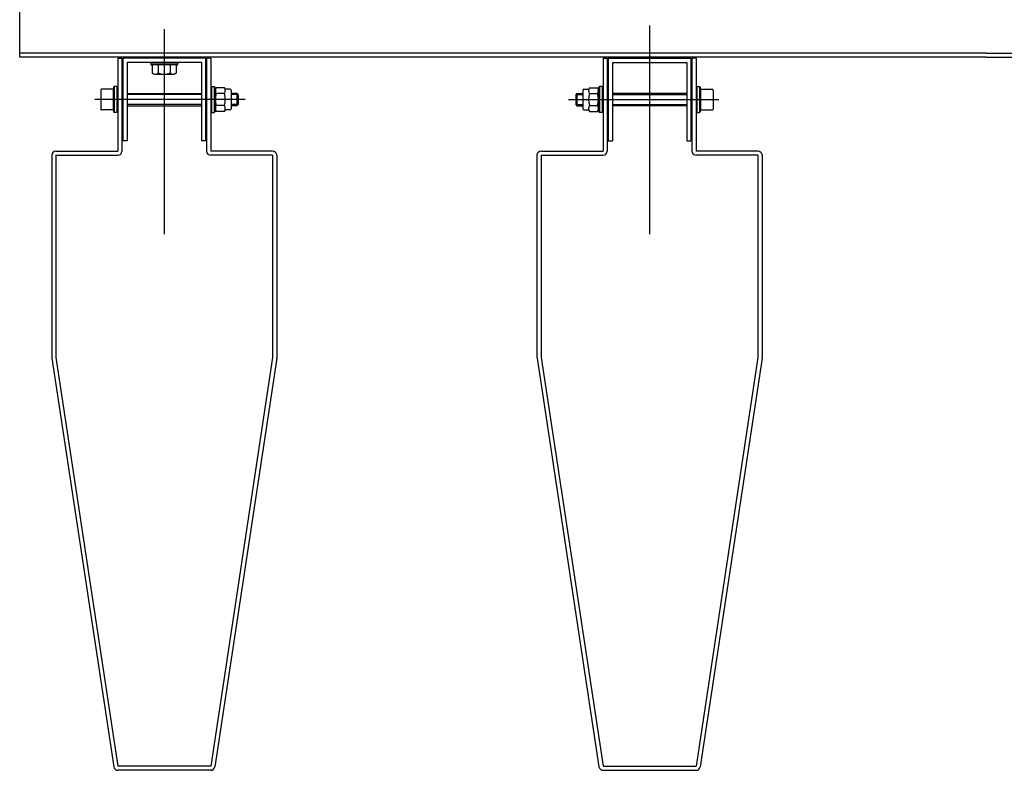
# Model space of a CAD drawing. Units: centimetres. Extents: x -34096 to -29726, y 18163 to 20621.
# Drawn here: x -29974 to -29973, y 18304 to 18304 of the extents above; entities that cross this region are included whole.
import ezdxf

# ---------------------------------------------------------------- set-up
doc = ezdxf.new("R2010")
doc.units = ezdxf.units.CM
doc.header["$MEASUREMENT"] = 0
doc.layers.add('INFISSI', color=7, linetype='Continuous')

msp = doc.modelspace()

# ---------------------------------------------------------------- linework, layer by layer
at = {"layer": 'INFISSI', "linetype": 'Continuous'}
for p, q in [((-29973.75588223086, 18304.02791348043), (-29973.75588223086, 18304.05791348043)), ((-29973.68588224665, 18304.041583998), (-29973.68588224665, 18303.94211276514)), ((-29973.45088224661, 18304.04323037496), (-29973.45088224661, 18303.94211276514)), ((-29973.28779377882, 18304.02991348043), (-29973.75588223086, 18304.02991348043)), ((-29973.28779377882, 18304.02991348043), (-29972.67588226235, 18304.02991348043)), ((-29973.28779377882, 18304.02791348043), (-29973.75588223086, 18304.02791348043)), ((-29973.70838224665, 18304.02741348043), (-29973.70838224665, 18303.98241348043)), ((-29973.70838224665, 18304.02741348043), (-29973.70638224665, 18304.02741348043)), ((-29973.70638224665, 18304.02741348043), (-29973.70638224665, 18303.98241348043)), ((-29973.70588224665, 18304.02741348043), (-29973.70588224665, 18303.98741348043)), ((-29973.66588224665, 18304.02741348043), (-29973.70588224665, 18304.02741348043)), ((-29973.70388224665, 18304.02541348043), (-29973.70388224665, 18303.98741348043)), ((-29973.66788224665, 18304.02541348043), (-29973.70388224665, 18304.02541348043)), ((-29973.69213220691, 18304.02516351285), (-29973.67963220631, 18304.0251635111)), ((-29973.66788224665, 18304.02541348043), (-29973.66788224665, 18303.98741348043)), ((-29973.66588224665, 18304.02741348043), (-29973.66588224665, 18303.98741348043)), ((-29973.66538224665, 18304.02741348043), (-29973.66538224665, 18303.98241348043)), ((-29973.66338224665, 18304.02741348043), (-29973.66538224665, 18304.02741348043)), ((-29973.66338224665, 18304.02741348043), (-29973.66338224665, 18303.98241348043)), ((-29973.4733822466, 18304.02741348043), (-29973.4733822466, 18303.98241348043)), ((-29973.4733822466, 18304.02741348043), (-29973.47138224661, 18304.02741348043)), ((-29973.47138224661, 18304.02741348043), (-29973.47138224661, 18303.98241348043)), ((-29973.47088224661, 18304.02741348043), (-29973.47088224661, 18303.98741348043)), ((-29973.47088224661, 18304.02741348043), (-29973.43088224661, 18304.02741348043)), ((-29973.46888224661, 18304.02541348043), (-29973.46888224661, 18303.98741348043)), ((-29973.46888224661, 18304.02541348043), (-29973.43288224661, 18304.02541348043)), ((-29973.43288224661, 18304.02541348043), (-29973.43288224661, 18303.98741348043)), ((-29973.43088224661, 18304.02741348043), (-29973.43088224661, 18303.98741348043)), ((-29973.43038224661, 18304.02741348043), (-29973.43038224661, 18303.98241348043)), ((-29973.42838224661, 18304.02741348043), (-29973.43038224661, 18304.02741348043)), ((-29973.42838224661, 18304.02741348043), (-29973.42838224661, 18303.98241348043)), ((-29973.28779377882, 18304.02791348043), (-29972.67588226235, 18304.02791348043)), ((-29973.69238220695, 18304.02491351341), (-29973.69238220748, 18304.02466351394)), ((-29973.67988220714, 18304.02416351113), (-29973.69188220759, 18304.02416351281)), ((-29973.69165576532, 18304.02416351279), (-29973.69165577982, 18304.02022079956)), ((-29973.6887689945, 18304.02416351238), (-29973.68876900345, 18304.02039880745)), ((-29973.68299542027, 18304.02416351157), (-29973.68299541874, 18304.02039881495)), ((-29973.68010865048, 18304.02416351116), (-29973.68010863651, 18304.02022080489)), ((-29973.67938220634, 18304.02491351038), (-29973.67938220702, 18304.0246635097)), ((-29973.69165577982, 18304.02022079956), (-29973.69069053089, 18304.01966351265)), ((-29973.69069053089, 18304.01966351265), (-29973.68107389763, 18304.0196635113)), ((-29973.68010863651, 18304.02022080489), (-29973.68107389763, 18304.0196635113)), ((-29973.71663224665, 18304.0120135721), (-29973.71663224665, 18304.00281362093)), ((-29973.71063224665, 18304.01241347444), (-29973.71623234431, 18304.01241347444)), ((-29973.71063224665, 18304.01241347444), (-29973.71063224665, 18304.00241347445)), ((-29973.71013224665, 18304.01366348043), (-29973.71038224665, 18304.01341348049)), ((-29973.71038224665, 18304.01341348049), (-29973.71038224665, 18304.00141348037)), ((-29973.71013224665, 18304.01366348043), (-29973.71013224665, 18304.00116348043)), ((-29973.70878224665, 18304.01366348043), (-29973.71013224665, 18304.01366348043)), ((-29973.70878224665, 18304.01366348043), (-29973.70878224665, 18304.00116348043)), ((-29973.66298224665, 18304.01366348043), (-29973.66298224665, 18304.00116348043)), ((-29973.66298224665, 18304.01366348043), (-29973.66163224665, 18304.01366348043)), ((-29973.66163224665, 18304.01366348043), (-29973.66163224665, 18304.00116348043)), ((-29973.66163224665, 18304.01366348043), (-29973.66138224665, 18304.01341348049)), ((-29973.66138224665, 18304.01341348049), (-29973.66138224665, 18304.00141348037)), ((-29973.66069913696, 18304.01316371859), (-29973.66113224243, 18304.01241347444)), ((-29973.66113224243, 18304.00241347445), (-29973.66113224243, 18304.01241347444)), ((-29973.65676505492, 18304.01316347444), (-29973.66069913696, 18304.01316371859)), ((-29973.65676505492, 18304.01316347444), (-29973.65633194946, 18304.01241347444)), ((-29973.65403214477, 18304.01241347444), (-29973.65633194946, 18304.01241347444)), ((-29973.65353214477, 18304.01191347445), (-29973.65353214477, 18304.00291347444)), ((-29973.48323234849, 18304.01191347445), (-29973.48323234849, 18304.00291347444)), ((-29973.48273234849, 18304.01241347444), (-29973.4804325438, 18304.01241347444)), ((-29973.47999943833, 18304.01316347444), (-29973.4804325438, 18304.01241347444)), ((-29973.47999943833, 18304.01316347444), (-29973.4760653563, 18304.01316371859)), ((-29973.4760653563, 18304.01316371859), (-29973.47563225083, 18304.01241347444)), ((-29973.47563225083, 18304.00241347445), (-29973.47563225083, 18304.01241347444)), ((-29973.47513224661, 18304.01366348043), (-29973.4753822466, 18304.01341348049)), ((-29973.4753822466, 18304.01341348049), (-29973.4753822466, 18304.00141348037)), ((-29973.47513224661, 18304.01366348043), (-29973.47513224661, 18304.00116348043)), ((-29973.47378224661, 18304.01366348043), (-29973.47513224661, 18304.01366348043)), ((-29973.47378224661, 18304.01366348043), (-29973.47378224661, 18304.00116348043)), ((-29973.42798224661, 18304.01366348043), (-29973.42798224661, 18304.00116348043)), ((-29973.42798224661, 18304.01366348043), (-29973.42663224661, 18304.01366348043)), ((-29973.42663224661, 18304.01366348043), (-29973.42663224661, 18304.00116348043)), ((-29973.42663224661, 18304.01366348043), (-29973.42638224661, 18304.01341348049)), ((-29973.42638224661, 18304.01341348049), (-29973.42638224661, 18304.00141348037)), ((-29973.42613224661, 18304.01241347444), (-29973.42613224661, 18304.00241347445)), ((-29973.42613224661, 18304.01241347444), (-29973.42053214895, 18304.01241347444)), ((-29973.42013224661, 18304.0120135721), (-29973.42013224661, 18304.00281362093)), ((-29973.64667720171, 18304.00741348043), (-29973.71946479937, 18304.00741348043)), ((-29973.70388224665, 18304.0104134719), (-29973.66788224665, 18304.0104134719)), ((-29973.66788224665, 18304.00981347444), (-29973.70388224665, 18304.00981347444)), ((-29973.65676505492, 18304.0102936014), (-29973.66069913696, 18304.0102936014)), ((-29973.65073224234, 18304.01041347444), (-29973.65353214477, 18304.01041347444)), ((-29973.65013224243, 18304.00981344875), (-29973.65353214477, 18304.00981344875)), ((-29973.65073225064, 18304.01041347444), (-29973.65073225064, 18304.00441347444)), ((-29973.65013224243, 18304.00981347444), (-29973.65073224234, 18304.01041347444)), ((-29973.65013224243, 18304.00981347444), (-29973.65013224243, 18304.00501347445)), ((-29973.49008729154, 18304.00741348043), (-29973.41729969389, 18304.00741348043)), ((-29973.48663225084, 18304.00981347444), (-29973.48603225092, 18304.01041347444)), ((-29973.48663225084, 18304.00981347444), (-29973.48663225084, 18304.00501347445)), ((-29973.48663225084, 18304.00981344875), (-29973.48323234849, 18304.00981344875)), ((-29973.48603225092, 18304.01041347444), (-29973.48323234849, 18304.01041347444)), ((-29973.48603224261, 18304.01041347444), (-29973.48603224261, 18304.00441347444)), ((-29973.47999943833, 18304.0102936014), (-29973.4760653563, 18304.0102936014)), ((-29973.43288224661, 18304.0104134719), (-29973.46888224661, 18304.0104134719)), ((-29973.46888224661, 18304.00981347444), (-29973.43288224661, 18304.00981347444)), ((-29973.71063224665, 18304.00241347445), (-29973.71623234431, 18304.00241347445)), ((-29973.71013224665, 18304.00116348043), (-29973.71038224665, 18304.00141348037)), ((-29973.66788224665, 18304.00501347445), (-29973.70388224665, 18304.00501347445)), ((-29973.70388224665, 18304.0044134719), (-29973.66788224665, 18304.0044134719)), ((-29973.66163224665, 18304.00116348043), (-29973.66138224665, 18304.00141348037)), ((-29973.66069913696, 18304.00166347444), (-29973.66113224243, 18304.00241347445)), ((-29973.65676505492, 18304.00453359163), (-29973.66069913696, 18304.00453359163)), ((-29973.65676505492, 18304.00166347444), (-29973.66069913696, 18304.00166347444)), ((-29973.6563321936, 18304.00241347445), (-29973.65676505492, 18304.00166347444)), ((-29973.65403214477, 18304.00241347445), (-29973.6563321936, 18304.00241347445)), ((-29973.65013224243, 18304.00501346096), (-29973.65353214477, 18304.00501346096)), ((-29973.65073224256, 18304.00441347444), (-29973.65353214477, 18304.00441347444)), ((-29973.65013224243, 18304.00501347445), (-29973.65073224256, 18304.00441347444)), ((-29973.48663225084, 18304.00501347445), (-29973.48603225069, 18304.00441347444)), ((-29973.48663225084, 18304.00501346096), (-29973.48323234849, 18304.00501346096)), ((-29973.48603225069, 18304.00441347444), (-29973.48323234849, 18304.00441347444)), ((-29973.48273234849, 18304.00241347445), (-29973.48043229966, 18304.00241347445)), ((-29973.48043229966, 18304.00241347445), (-29973.47999943833, 18304.00166347444)), ((-29973.47999943833, 18304.00453359163), (-29973.4760653563, 18304.00453359163)), ((-29973.47999943833, 18304.00166347444), (-29973.4760653563, 18304.00166347444)), ((-29973.4760653563, 18304.00166347444), (-29973.47563225083, 18304.00241347445)), ((-29973.47513224661, 18304.00116348043), (-29973.4753822466, 18304.00141348037)), ((-29973.46888224661, 18304.00501347445), (-29973.43288224661, 18304.00501347445)), ((-29973.43288224661, 18304.0044134719), (-29973.46888224661, 18304.0044134719)), ((-29973.42663224661, 18304.00116348043), (-29973.42638224661, 18304.00141348037)), ((-29973.42613224661, 18304.00241347445), (-29973.42053214895, 18304.00241347445)), ((-29973.70878224665, 18304.00116348043), (-29973.71013224665, 18304.00116348043)), ((-29973.66298224665, 18304.00116348043), (-29973.66163224665, 18304.00116348043)), ((-29973.47378224661, 18304.00116348043), (-29973.47513224661, 18304.00116348043)), ((-29973.42798224661, 18304.00116348043), (-29973.42663224661, 18304.00116348043)), ((-29973.70388224665, 18303.98741348043), (-29973.70588224665, 18303.98741348043)), ((-29973.66588224665, 18303.98741348043), (-29973.66788224665, 18303.98741348043)), ((-29973.47088224661, 18303.98741348043), (-29973.46888224661, 18303.98741348043)), ((-29973.43288224661, 18303.98741348043), (-29973.43088224661, 18303.98741348043)), ((-29973.73838224665, 18303.98241348043), (-29973.70838224665, 18303.98241348043)), ((-29973.63338224665, 18303.98241348043), (-29973.66338224665, 18303.98241348043)), ((-29973.50338224661, 18303.98241348043), (-29973.4733822466, 18303.98241348043)), ((-29973.39838224661, 18303.98241348043), (-29973.42838224661, 18303.98241348043)), ((-29973.74038224665, 18303.98041348043), (-29973.74038224665, 18303.88241348043)), ((-29973.73838224665, 18303.98041348043), (-29973.70838224665, 18303.98041348043)), ((-29973.73838224665, 18303.98041348043), (-29973.73838224665, 18303.88241348043)), ((-29973.63338224665, 18303.98041348043), (-29973.66338224665, 18303.98041348043)), ((-29973.63338224665, 18303.98041348043), (-29973.63338224665, 18303.88241348043)), ((-29973.63138224665, 18303.98041348043), (-29973.63138224665, 18303.88241348043)), ((-29973.50538224661, 18303.98041348043), (-29973.50538224661, 18303.88241348043)), ((-29973.50338224661, 18303.98041348043), (-29973.4733822466, 18303.98041348043)), ((-29973.50338224661, 18303.98041348043), (-29973.50338224661, 18303.88241348043)), ((-29973.39838224661, 18303.98041348043), (-29973.42838224661, 18303.98041348043)), ((-29973.39838224661, 18303.98041348043), (-29973.39838224661, 18303.88241348043)), ((-29973.39638224661, 18303.98041348043), (-29973.39638224661, 18303.88241348043)), ((-29973.74035967766, 18303.88211386967), (-29973.71035967766, 18303.68411386967)), ((-29973.73838224665, 18303.88241348043), (-29973.70838224665, 18303.68441348043)), ((-29973.63338224665, 18303.88241348043), (-29973.66338224665, 18303.68441348043)), ((-29973.63140481565, 18303.88211386967), (-29973.66140481564, 18303.68411386967)), ((-29973.50535967762, 18303.88211386967), (-29973.47535967762, 18303.68411386967)), ((-29973.50338224661, 18303.88241348043), (-29973.4733822466, 18303.68441348043)), ((-29973.39838224661, 18303.88241348043), (-29973.42838224661, 18303.68441348043)), ((-29973.3964048156, 18303.88211386967), (-29973.4264048156, 18303.68411386967)), ((-29973.66338224665, 18303.68441348043), (-29973.70838224665, 18303.68441348043)), ((-29973.66338224665, 18303.68241348043), (-29973.70838224665, 18303.68241348043)), ((-29973.4733822466, 18303.68441348043), (-29973.42838224661, 18303.68441348043)), ((-29973.4733822466, 18303.68241348043), (-29973.42838224661, 18303.68241348043))]:
    msp.add_line(p, q, dxfattribs=at)
for centre, radius, start, end in [((-29973.69213220695, 18304.02491351285), 0.000249999999996362, 89.99999196669035, 179.9998691022844), ((-29973.67963220634, 18304.0249135111), 0.000250000000005457, 359.9998276204745, 89.99999196669035), ((-29973.69188220748, 18304.02466351282), 0.0005000000000018191, 179.9998691027012, 269.9999812126025), ((-29973.69021240352, 18304.02144784485), 0.00178433227102687, 216.0090141214561, 323.9915223831729), ((-29973.68588221798, 18304.02569794994), 0.006034437964663085, 241.4200092457909, 298.5801288891622), ((-29973.68155202451, 18304.02144784364), 0.00178433227102687, 216.0084577596349, 323.9909628178398), ((-29973.67988220702, 18304.02466351113), 0.0005000000000018191, 269.9999812126025, 359.9998276198492), ((-29973.71623234431, 18304.0120135721), 0.0004000000059568266, 89.9999946326486, 179.9999919470969), ((-29973.65853751586, 18304.01172865999), 0.00259464764594668, 146.4145895067687, 213.5793977024815), ((-29973.65892692016, 18304.01172865999), 0.002594718456266492, 326.4220716851665, 33.57754911211991), ((-29973.65403214477, 18304.01191347445), 0.0005000000000018191, 0, 89.9999946326486), ((-29973.48273234849, 18304.01191347445), 0.000499999999992724, 90.00000536735143, 180), ((-29973.4778375731, 18304.01172865999), 0.002594718456266492, 146.4224508878801, 213.5779283148335), ((-29973.4782269774, 18304.01172865999), 0.00259464764594668, 326.4206022975184, 33.58541049323136), ((-29973.42053214895, 18304.0120135721), 0.0004000000059659215, 8.052903088204067e-06, 90.00000536735143), ((-29973.65133780883, 18304.00741347445), 0.009794307708743873, 162.899467554851, 197.1057653814511), ((-29973.66612735961, 18304.00741371858), 0.009795214653013319, 342.869024014072, 17.09810319295872), ((-29973.47063713365, 18304.00741371858), 0.009795214653013319, 162.9018968070413, 197.130975985928), ((-29973.48542668443, 18304.00741347445), 0.009794307708743873, 342.894234618549, 17.10053244514899), ((-29973.71623234431, 18304.00281362093), 0.0004000000059659215, 179.9999919470969, 270.0000000045857), ((-29973.65853776, 18304.00309853304), 0.002594375610351563, 146.4172140183786, 213.579763913262), ((-29973.65892643188, 18304.00309853304), 0.002594356536865235, 326.4168531795703, 33.58015073557799), ((-29973.65403214477, 18304.00291347444), 0.0005000000000018191, 270.0000000045857, 359.9999973188256), ((-29973.48273234849, 18304.00291347444), 0.000499999999992724, 180.000002680966, 269.9999999952058), ((-29973.47783806138, 18304.00309853304), 0.002594356536865235, 146.419849264422, 213.5831468204297), ((-29973.47822673326, 18304.00309853304), 0.002594375610351563, 326.420236086738, 33.58278598162143), ((-29973.42053214895, 18304.00281362093), 0.0004000000059659215, 269.9999999954143, 8.052903088204067e-06), ((-29973.73838224665, 18303.98041348043), 0.001999999999998181, 90, 180), ((-29973.70838224665, 18303.98241348043), 0.001999999999998181, 270, 0), ((-29973.66338224665, 18303.98241348043), 0.001999999999998181, 180, 270), ((-29973.63338224665, 18303.98041348043), 0.001999999999998181, 0, 90), ((-29973.50338224661, 18303.98041348043), 0.001999999999998181, 90, 180), ((-29973.4733822466, 18303.98241348043), 0.001999999999998181, 270, 0), ((-29973.42838224661, 18303.98241348043), 0.001999999999998181, 180, 270), ((-29973.39838224661, 18303.98041348043), 0.001999999999998181, 0, 90), ((-29973.73838224665, 18303.88241348043), 0.001999999999998181, 180, 188.6156481841516), ((-29973.63338224665, 18303.88241348043), 0.001999999999998181, 351.3843518158483, 0), ((-29973.50338224661, 18303.88241348043), 0.001999999999998181, 180, 188.6156481841516), ((-29973.39838224661, 18303.88241348043), 0.001999999999998181, 351.3843518158483, 0), ((-29973.70838224665, 18303.68441348043), 0.001999999999998181, 188.6156481841516, 270), ((-29973.66338224665, 18303.68441348043), 0.001999999999998181, 270, 351.3843518158483), ((-29973.4733822466, 18303.68441348043), 0.001999999999998181, 188.6156481841516, 270), ((-29973.42838224661, 18303.68441348043), 0.001999999999998181, 270, 351.3843518158483)]:
    msp.add_arc(centre, radius, start, end, dxfattribs=at)

doc.saveas('drawing.dxf')
